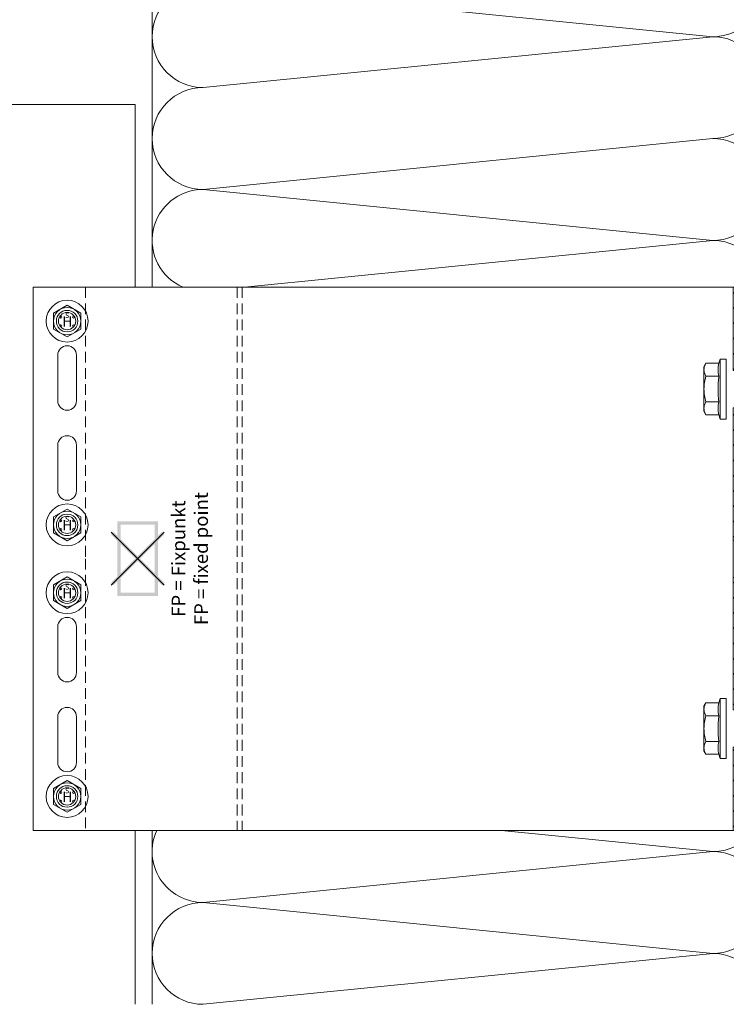
# Model space of a CAD drawing. Units: millimetres. Extents: x 1992 to 5899, y 1189 to 3847.
# Drawn here: x 3680 to 3888, y 3098 to 3388 of the extents above; entities that cross this region are included whole.
import ezdxf

# ---------------------------------------------------------------- set-up
doc = ezdxf.new("R2010")
doc.units = ezdxf.units.MM
doc.linetypes.add('VERDECKT2', pattern=[4.7625, 3.175, -1.5875])
for name, color, linetype, lineweight in [('Fixpunkt', 1, 'Continuous', 13), ('Schmale Strichlierte  Volllinie', 7, 'VERDECKT2', 13), ('Schmale Strichlierte Volllinie_Grau', 252, 'VERDECKT2', 13), ('Schmale Volllinie', 7, 'Continuous', 13), ('Schmale Volllinie_Blau', 5, 'Continuous', 13), ('Schmale Volllinie_Grau', 252, 'Continuous', 13), ('Schmale Volllinie_Rot', 1, 'Continuous', 13), ('Schraffur', 250, 'Continuous', 13), ('Text', 7, 'Continuous', 13)]:
    doc.layers.add(name, color=color, linetype=linetype, lineweight=lineweight)
doc.styles.add('ARIAL', font='arial.ttf')
doc.styles.get("Standard").update_dxf_attribs({"font": 'arial.ttf'})

# ---------------------------------------------------------------- blocks, each defined once
blk = doc.blocks.new('HS-Schraube')
at = {"layer": 'Schmale Volllinie_Blau'}
blk.add_lwpolyline([(-4.03, 2.33), (0, 4.66), (4.03, 2.33), (4.03, -2.33), (0, -4.66), (-4.03, -2.33), (-4.03, 2.33)], dxfattribs=at)
for centre, radius in [((0, 0), 6.16), ((0, 0), 4.03), ((0, 0), 3.16), ((-1.81, 1.16), 0.255), ((1.85, 1.16), 0.255), ((-1.81, -1.38), 0.255), ((1.85, -1.38), 0.255)]:
    blk.add_circle(centre, radius, dxfattribs=at)
at = {"layer": 'Schmale Volllinie_Blau', "style": 'ARIAL'}
for s, height, p in [('H', 3.06, (-1.48, -1.63)), ('s', 2.04, (-0.66, 0.95))]:
    blk.add_text(s, height=height, dxfattribs=at).set_placement(p)
blk = doc.blocks.new('HRD')
at = {"layer": 'Schmale Volllinie_Rot'}
for p, q in [((0.44, 3.58), (-0.14, 2.56)), ((0.44, 3.58), (4.27, 3.58)), ((4.6, 4.83), (4.27, 3.58)), ((6.42, 4.83), (4.6, 4.83)), ((4.6, -4), (4.6, 4.83)), ((6.42, -4), (6.42, 4.83)), ((6.42, 4.63), (6.42, -4)), ((-0.14, 1.68), (-0.14, 2.56)), ((-0.14, -4), (-0.14, 1.68)), ((0.44, -0.21), (4.27, -0.21)), ((6.42, -4), (6.42, -0.06)), ((-0.14, -9.68), (-0.14, -4)), ((4.6, -12.83), (4.6, -4)), ((6.42, -4), (6.42, -12.63)), ((6.42, -12.83), (6.42, -4)), ((6.42, -7.93), (6.42, -4)), ((0.44, -7.79), (4.27, -7.79)), ((-0.14, -10.56), (-0.14, -9.68)), ((-0.14, -10.56), (0.44, -11.57)), ((0.44, -11.57), (4.27, -11.57)), ((4.27, -11.57), (4.6, -12.83)), ((4.6, -12.83), (6.42, -12.83))]:
    blk.add_line(p, q, dxfattribs=at)
for points, knots in [([(-0.14, 1.68), (-0.14, 1.84), (-0.13, 2.01), (-0.07, 2.33), (-0.03, 2.48), (0.12, 2.96), (0.27, 3.27), (0.44, 3.58)], [0, 0, 0, 0, 0.25, 0.25, 0.5, 0.5, 1, 1, 1, 1]), ([(0.44, -0.21), (0.27, 0.1), (0.12, 0.41), (-0.09, 1.04), (-0.14, 1.36), (-0.14, 1.68)], [0, 0, 0, 0, 0.5, 0.5, 1, 1, 1, 1]), ([(-0.14, -4), (-0.14, -3.36), (-0.09, -2.72), (0.12, -1.46), (0.27, -0.83), (0.44, -0.21)], [0, 0, 0, 0, 0.5, 0.5, 1, 1, 1, 1]), ([(4.27, -7.79), (4.1, -6.53), (3.99, -5.27), (3.99, -3.37), (4.02, -2.74), (4.11, -1.47), (4.18, -0.84), (4.27, -0.21)], [0, 0, 0, 0, 0.5, 0.5, 0.75, 0.75, 1, 1, 1, 1]), ([(0.44, -7.79), (0.27, -7.17), (0.12, -6.55), (-0.03, -5.6), (-0.07, -5.29), (-0.13, -4.64), (-0.14, -4.32), (-0.14, -4)], [0, 0, 0, 0, 0.5, 0.5, 0.75, 0.75, 1, 1, 1, 1]), ([(-0.14, -9.68), (-0.14, -9.52), (-0.13, -9.36), (-0.07, -9.04), (-0.03, -8.88), (0.12, -8.41), (0.27, -8.09), (0.44, -7.79)], [0, 0, 0, 0, 0.25, 0.25, 0.5, 0.5, 1, 1, 1, 1]), ([(0.44, -11.57), (0.27, -11.26), (0.12, -10.95), (-0.09, -10.32), (-0.14, -10), (-0.14, -9.68)], [0, 0, 0, 0, 0.5, 0.5, 1, 1, 1, 1])]:
    blk.add_open_spline(points, degree=3, knots=knots, dxfattribs=at)
for points in [[(4.27, -0.21), (4.1, 0.42), (3.89, 1.68), (4.1, 2.95), (4.27, 3.58)], [(4.27, -11.57), (4.1, -10.94), (3.89, -9.68), (4.1, -8.42), (4.27, -7.79)]]:
    blk.add_open_spline(points, degree=3, dxfattribs=at)
blk = doc.blocks.new('MacFOX_215_L_11 Ansicht Winkel mit Dübel')
at = {"layer": 'Schraffur'}
h = blk.add_hatch(dxfattribs=at)
h.set_pattern_fill('LINE', color=256, angle=45)
h.set_pattern_definition([(45, (-544.4855, -3924.2043), (-2.245064, 2.245064), [])])
h.paths.add_polyline_path([(0, 0), (-4, 0), (-4, -24.5), (0, -24.5)])
h.paths.add_polyline_path([(0, -35.5), (-4, -35.5), (-4, -74.5), (0, -74.5)])
h.paths.add_polyline_path([(0, -85.5), (-4, -85.5), (-4, -124.5), (0, -124.5)])
h.paths.add_polyline_path([(0, -135.5), (-4, -135.5), (-4, -160), (0, -160)])
at = {"layer": 'Schmale Strichlierte  Volllinie'}
blk.add_line((-194.55, -80), (-194.55, -160), dxfattribs=at)
at = {"layer": 'Schmale Strichlierte Volllinie_Grau'}
for p, q in [((-194.55, 0), (-194.55, -80)), ((-150, 0), (-150, -160)), ((-148.5, 0), (-148.5, -160))]:
    blk.add_line(p, q, dxfattribs=at)
at = {"layer": 'Schmale Volllinie'}
for p, q in [((-210, 0), (0, 0)), ((-210, 0), (-210, -160)), ((-4, 0), (-4, -24.5)), ((0, 0), (0, -25.1)), ((-202.75, -20), (-202.75, -33.5)), ((-197.25, -20), (-197.25, -33.5)), ((-4, -24.5), (0, -24.5)), ((-4, -35.5), (-4, -124.5)), ((-4, -35.5), (0, -35.5)), ((0, -35.07), (0, -125.1)), ((-202.75, -60), (-202.75, -46.5)), ((-197.25, -60), (-197.25, -46.5)), ((-4, -74.5), (0, -74.5)), ((-4, -85.5), (0, -85.5)), ((-202.75, -100), (-202.75, -113.5)), ((-197.25, -100), (-197.25, -113.5)), ((-4, -124.5), (0, -124.5)), ((-202.75, -140), (-202.75, -126.5)), ((-197.25, -140), (-197.25, -126.5)), ((-4, -135.5), (-4, -160)), ((-4, -135.5), (0, -135.5)), ((0, -135.07), (0, -160)), ((-210, -160), (0, -160))]:
    blk.add_line(p, q, dxfattribs=at)
for centre in [(-200, -10), (-200, -70), (-200, -90), (-200, -150)]:
    blk.add_circle(centre, 2.55, dxfattribs=at)
for centre, start, end in [((-200, -20), 0, 180), ((-200, -33.5), 180, 0), ((-200, -46.5), 0, 180), ((-200, -60), 180, 0), ((-200, -100), 0, 180), ((-200, -113.5), 180, 0), ((-200, -126.5), 0, 180), ((-200, -140), 180, 0)]:
    blk.add_arc(centre, 2.75, start, end, dxfattribs=at)
blk = doc.blocks.new('MacFOX_215_L_11 Ansicht mit Dübel')
at = {"layer": 'Schraffur'}
for name, p in [('MacFOX_215_L_11 Ansicht Winkel mit Dübel', (-5, -3)), ('HRD', (-17.42, -29)), ('HRD', (-17.42, -129))]:
    blk.add_blockref(name, p, dxfattribs=at)
blk = doc.blocks.new('FP Large')
at = {"layer": 'Fixpunkt'}
h = blk.add_hatch(color=256, dxfattribs=at)
h.dxf.hatch_style = 1
h.paths.add_polyline_path([(6, 11), (-6, 11), (-6, -11), (6, -11)])
h.paths.add_polyline_path([(-5, 10), (5, 10), (5, -10), (-5, -10)], flags=16)
h = blk.add_hatch(color=256, dxfattribs=at)
h.dxf.hatch_style = 1
h.paths.add_polyline_path([(7.78, 7.07), (7.78, 7.78), (7.07, 7.78), (0, 0.71), (-7.07, 7.78), (-7.78, 7.78), (-7.78, 7.07), (-0.71, 0), (-7.78, -7.07), (-7.78, -7.78), (-7.07, -7.78), (0, -0.71), (7.07, -7.78), (7.78, -7.78), (7.78, -7.07), (0.71, 0)])
for p, q in [((7.78, 7.78), (-7.78, -7.78)), ((-7.78, 7.78), (7.78, -7.78))]:
    blk.add_line(p, q, dxfattribs=at)
at = {"layer": 'Text', "insert": (10, 0), "char_height": 4, "attachment_point": 2, "rotation": 90}
blk.add_mtext_dynamic_manual_height_columns('\\pt40;FP = Fixpunkt\\PFP = fixed point', width=46.91, gutter_width=12.5, heights=[0], dxfattribs=at)

msp = doc.modelspace()

# ---------------------------------------------------------------- linework, layer by layer
at = {"layer": 'Schmale Volllinie'}
for p, q in [((3714.1, 3363.35), (3654.1, 3363.35)), ((3714.1, 3309.57), (3714.1, 3363.35)), ((3714.1, 3149.57), (3714.1, 3098.35))]:
    msp.add_line(p, q, dxfattribs=at)
at = {"layer": 'Schmale Volllinie_Grau'}
for p, q in [((3719.1, 3542.13), (3719.1, 3309.57)), ((3734.1, 3398.35), (3884.1, 3383.35)), ((3884.1, 3383.35), (3734.1, 3368.35)), ((3884.1, 3353.35), (3734.1, 3338.35)), ((3734.1, 3338.35), (3884.1, 3323.35)), ((3884.1, 3323.35), (3746.25, 3309.57)), ((3719.1, 3149.57), (3719.1, 3098.35)), ((3821.96, 3149.57), (3884.1, 3143.35)), ((3884.1, 3143.35), (3734.1, 3128.35)), ((3734.1, 3128.35), (3884.1, 3113.35)), ((3884.1, 3113.35), (3734.1, 3098.35))]:
    msp.add_line(p, q, dxfattribs=at)
for centre, start, end in [((3884.1, 3398.35), 270, 90), ((3734.1, 3383.35), 90, 270), ((3884.1, 3368.35), 270, 90), ((3734.1, 3353.35), 90, 270), ((3884.1, 3338.35), 270, 90), ((3734.1, 3323.35), 90, 246.7828), ((3884.1, 3308.35), 16.9168, 90), ((3734.1, 3143.35), 155.5237, 270), ((3884.1, 3158.35), 270, 307.2801), ((3884.1, 3128.35), 270, 90), ((3734.1, 3113.35), 90, 270), ((3884.1, 3098.35), 0, 90)]:
    msp.add_arc(centre, 15, start, end, dxfattribs=at)

# ---------------------------------------------------------------- block references
for name, p in [('HS-Schraube', (3694.08, 3299.57)), ('FP Large', (3714.85, 3229.62)), ('HS-Schraube', (3694.08, 3239.57)), ('HS-Schraube', (3694.08, 3219.57)), ('HS-Schraube', (3694.08, 3159.57))]:
    msp.add_blockref(name, p)
at = {"layer": 'Schraffur'}
msp.add_blockref('MacFOX_215_L_11 Ansicht mit Dübel', (3899.08, 3312.57), dxfattribs=at)

doc.saveas('drawing.dxf')
